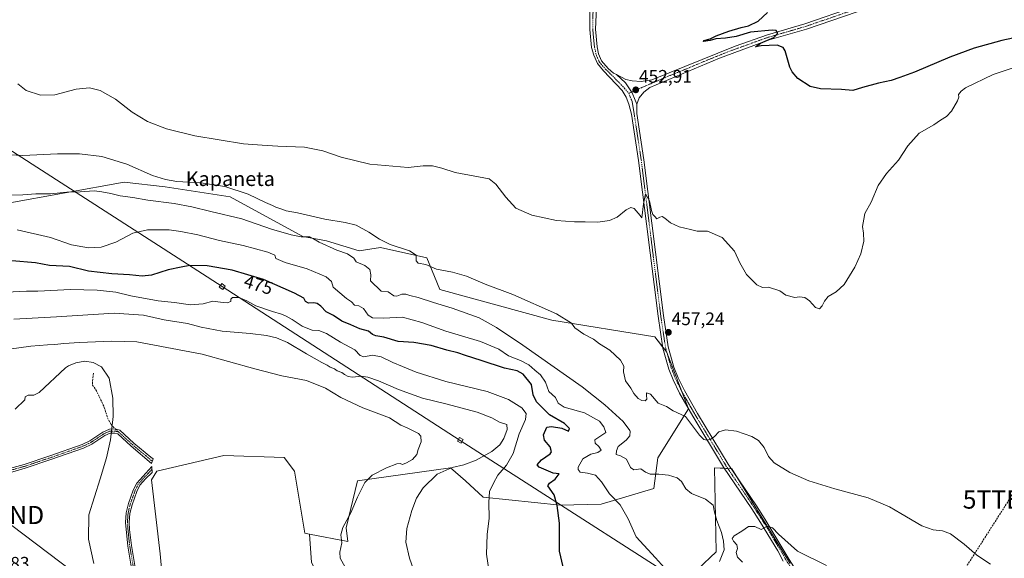
# Model space of a CAD drawing. Units: metres. Extents: x 634918 to 638380, y 4720492 to 4722873.
# Drawn here: x 636915 to 637457, y 4722052 to 4722349 of the extents above; entities that cross this region are included whole.
import ezdxf
from ezdxf.enums import TextEntityAlignment as Align

# ---------------------------------------------------------------- set-up
doc = ezdxf.new("R2010")
doc.units = ezdxf.units.M
doc.header["$MEASUREMENT"] = 0
doc.linetypes.add('TRAZO_Y_PUNTO', pattern=[1, 0.5, -0.25, 0, -0.25])
doc.linetypes.add('TRAZOSX2', pattern=[1.5, 1, -0.5])
doc.layers.get('0').update_dxf_attribs({"lineweight": 5})
for name, color, linetype, lineweight in [('Camino', 19, 'Continuous', 0), ('Camino Cxs', 19, 'Continuous', 0), ('Camino eje', 39, 'TRAZO_Y_PUNTO', 13), ('Carátula', 7, 'Continuous', 5), ('Conducción de hidrocarburos lineal', 6, 'TRAZOSX2', 0), ('Cultivos herbáceos CxS', 92, 'Continuous', 0), ('Cultivos leñosos', 92, 'Continuous', 0), ('Cultivos leñosos CxS', 92, 'Continuous', 0), ('Curva de nivel maestra', 36, 'Continuous', 30), ('Curva de nivel normal', 36, 'Continuous', 0), ('Matorral', 135, 'Continuous', 0), ('Matorral CxS', 135, 'Continuous', 0), ('Pista no pavimentada', 254, 'Continuous', 13), ('Pista no pavimentada Cxs', 254, 'Continuous', 0), ('Pista pavimentada eje', 135, 'TRAZO_Y_PUNTO', 0), ('Punto de cota en terreno', 7, 'Continuous', 0), ('Rótulo de curva de nivel directora', 19, 'Continuous', 0), ('Rótulo de punto de cota en terreno', 19, 'Continuous', 0), ('Senda', 19, 'TRAZOSX2', 0), ('Tendido', 6, 'Continuous', 0), ('Texto cartográfico', 19, 'Continuous', 0), ('Torre de tendido', 19, 'Continuous', 0), ('Torre de tendido Cxs', 19, 'Continuous', 0), ('Torre de tendido puntual', 7, 'Continuous', 0)]:
    doc.layers.add(name, color=color, linetype=linetype, lineweight=lineweight)
doc.styles.add('Arial', font='txt', dxfattribs={"height": 0.2})

# ---------------------------------------------------------------- blocks, each defined once
blk = doc.blocks.new('*U153')
at = {"layer": 'Cultivos herbáceos CxS', "color": 92, "linetype": 'Continuous', "lineweight": 0}
for points in [[(637339.08, 4722049.5, 466.47), (637307.01, 4722101.69, 461.47), (637297.43, 4722102.26, 462.23), (637298.18, 4722065.42, 466.15), (637298.38, 4722055.8, 466.91), (637288.27, 4722046.28, 468.29)], [(637075.62, 4722050, 491.39), (637074.47, 4722065.71, 491.39), (637095.57, 4722061.49, 488.44), (637094.62, 4722069.08, 489), (637100.94, 4722095.03, 490.69), (637152.17, 4722102.23, 484.88), (637160.27, 4722094.94, 482.5), (637170.15, 4722086.04, 480.41), (637212.39, 4722081.55, 474.68), (637235.02, 4722082.12, 471.45), (637264.02, 4722090.72, 466.52), (637266.15, 4722107.76, 463.61), (637283.18, 4722134.73, 458.69), (637271.21, 4722165.79, 457.84), (637271.17, 4722165.89, 457.84), (637264.63, 4722174.31, 457.61), (637207.86, 4722183.54, 460.51), (637146.31, 4722200.34, 462.48), (637139.01, 4722217.85, 459.28), (637113.53, 4722223.61, 461.3), (637101.84, 4722221.81, 462.95), (637083.87, 4722227.2, 463.42), (637070.87, 4722229.55, 464.66), (637030.84, 4722251.48, 461.56), (636995, 4722257.06, 461.87), (636972.41, 4722259.57, 462.29), (636907.53, 4722247.85, 467.4)]]:
    blk.add_polyline3d(points, dxfattribs=at)
blk = doc.blocks.new('*U184')
at = {"layer": 'Curva de nivel normal', "color": 36, "linetype": 'Continuous', "lineweight": 0}
blk.add_polyline3d([(637173.12, 4722045.98, 480), (637171.94, 4722054.58, 480), (637172.28, 4722065.5, 480), (637173.44, 4722074.42, 480), (637173.12, 4722083.06, 480), (637173.62, 4722089.2, 480), (637175.69, 4722093.64, 480), (637178.14, 4722098.04, 480), (637182.97, 4722103.62, 480), (637186.58, 4722110.13, 480), (637189.87, 4722120.87, 480), (637193.4, 4722128.76, 480), (637193.74, 4722132.17, 480), (637191.31, 4722135.2, 480), (637183.95, 4722139.84, 480), (637172.26, 4722144.16, 480), (637149.47, 4722149.7, 480), (637133.13, 4722154.83, 480), (637125.66, 4722157.93, 480), (637120.26, 4722160.12, 480), (637114, 4722163.29, 480), (637109.14, 4722164.27, 480), (637104.3, 4722163.32, 480), (637102.32, 4722164.08, 480), (637099.48, 4722167.1, 480), (637091.6, 4722171.42, 480), (637083.84, 4722176.27, 480), (637079.62, 4722177.82, 480), (637075.98, 4722178.09, 480), (637073.47, 4722178.97, 480), (637070.48, 4722180.26, 480), (637065.02, 4722183.89, 480), (637061.56, 4722185.66, 480), (637059.12, 4722186.9, 480), (637054.15, 4722188.24, 480), (637044.96, 4722191.49, 480), (637039.9, 4722194.21, 480), (637035.58, 4722195.94, 480), (637032.08, 4722195.96, 480), (637031.21, 4722195.12, 480), (637031.13, 4722193.81, 480), (637029.16, 4722193.12, 480), (637025.48, 4722193.45, 480), (637021.25, 4722193.97, 480), (637015.89, 4722192.56, 480), (637008.87, 4722192.06, 480), (637000.13, 4722193.32, 480), (636991.15, 4722194.24, 480), (636976.07, 4722196.89, 480), (636967.94, 4722199.04, 480), (636957.62, 4722200.14, 480), (636942.92, 4722200.35, 480), (636924.99, 4722199.53, 480), (636918.67, 4722199.52, 480), (636896.24, 4722198.42, 480)], dxfattribs=at)
blk = doc.blocks.new('*U191')
at = {"layer": 'Curva de nivel normal', "color": 36, "linetype": 'Continuous', "lineweight": 0}
blk.add_polyline3d([(637449.41, 4722049.12, 460), (637441.94, 4722054.08, 460), (637434.93, 4722060.1, 460), (637427.43, 4722065.73, 460), (637422.96, 4722067.54, 460), (637417.88, 4722067.99, 460), (637411.53, 4722070.25, 460), (637400.06, 4722076.92, 460), (637393.86, 4722080.77, 460), (637382.03, 4722085.69, 460), (637363.62, 4722090.53, 460), (637349.44, 4722095.01, 460), (637338.99, 4722099.66, 460), (637330.3, 4722104.95, 460), (637327.19, 4722108.35, 460), (637324.79, 4722113.35, 460), (637321.7, 4722117.22, 460), (637317.99, 4722119.41, 460), (637309.61, 4722122.39, 460), (637303.48, 4722123.16, 460), (637299.73, 4722121.96, 460), (637297.44, 4722119.4, 460), (637295.44, 4722117.92, 460), (637293.44, 4722117.39, 460), (637291.64, 4722117.72, 460), (637289.17, 4722120.08, 460), (637281.45, 4722130.52, 460), (637274.62, 4722133.61, 460), (637270.94, 4722135.96, 460), (637266.48, 4722137.83, 460), (637262.2, 4722142.76, 460), (637259.96, 4722143.53, 460), (637260.06, 4722142.15, 460), (637260.13, 4722140, 460), (637259.26, 4722139.05, 460), (637257.45, 4722139.18, 460), (637255.34, 4722140.45, 460), (637253.06, 4722143.04, 460), (637251.3, 4722146.11, 460), (637248.41, 4722150.06, 460), (637247.29, 4722155.09, 460), (637247.57, 4722158.21, 460), (637245.65, 4722161.47, 460), (637239.9, 4722166.99, 460), (637234.18, 4722170.47, 460), (637230.78, 4722173.01, 460), (637225.5, 4722175.76, 460), (637220.61, 4722179.3, 460), (637218.64, 4722181.95, 460), (637210.49, 4722187.08, 460), (637186.5, 4722197.71, 460), (637171.24, 4722203.45, 460), (637160.82, 4722207.7, 460), (637153.14, 4722209.95, 460), (637144.38, 4722211.68, 460), (637138.57, 4722214.22, 460), (637134.22, 4722214.87, 460), (637133.12, 4722216.17, 460), (637133.27, 4722219.29, 460), (637129.45, 4722221.8, 460), (637118.82, 4722225.29, 460), (637112.96, 4722228.08, 460), (637107.11, 4722232.1, 460), (637100.1, 4722235.85, 460), (637094.12, 4722237.43, 460), (637082.95, 4722239.11, 460), (637067.91, 4722242.67, 460), (637061.63, 4722243.86, 460), (637058.72, 4722244.92, 460), (637055.87, 4722245.73, 460), (637054.16, 4722246.71, 460), (637050.2, 4722248.43, 460), (637040.78, 4722253.04, 460), (637027.78, 4722257.26, 460), (637014.7, 4722259.22, 460), (637001.45, 4722259.89, 460), (636995.19, 4722261.06, 460), (636987.99, 4722263.17, 460), (636973.95, 4722269.45, 460), (636960.16, 4722273.75, 460), (636947.78, 4722275.27, 460), (636935.77, 4722275.19, 460), (636916.74, 4722274.24, 460), (636895.83, 4722275.41, 460)], dxfattribs=at)
blk = doc.blocks.new('*U198')
at = {"layer": 'Curva de nivel normal', "color": 36, "linetype": 'Continuous', "lineweight": 0}
for points in [[(637359.07, 4722048.32, 465), (637343.17, 4722056.34, 465), (637332.74, 4722065.69, 465), (637329.27, 4722069.15, 465), (637327.4, 4722069.88, 465), (637325.44, 4722069.54, 465), (637323.11, 4722068.16, 465), (637319.55, 4722069.85, 465), (637316.14, 4722069.83, 465), (637312.55, 4722067.24, 465), (637308.29, 4722064.68, 465), (637307.19, 4722063.22, 465), (637307.93, 4722061.73, 465), (637309.73, 4722059.72, 465), (637310.03, 4722057.65, 465), (637309.42, 4722055.46, 465), (637310.15, 4722053.01, 465), (637312.78, 4722050.13, 465)], [(637300.14, 4722050.64, 465), (637302.68, 4722057.02, 465), (637302.34, 4722061.75, 465), (637301.27, 4722066.59, 465), (637298.68, 4722073.07, 465), (637297.46, 4722077.69, 465), (637296.74, 4722081.58, 465), (637292.44, 4722084.85, 465), (637284.83, 4722087.98, 465), (637281.6, 4722090.59, 465), (637279.26, 4722094.65, 465), (637276.82, 4722096.68, 465), (637272.04, 4722098.1, 465), (637266.74, 4722098.77, 465), (637262, 4722098.76, 465), (637259.45, 4722099.87, 465), (637256.93, 4722101.53, 465), (637253, 4722100.99, 465), (637251.14, 4722102.37, 465), (637249.06, 4722106.86, 465), (637245.65, 4722108.84, 465), (637243.34, 4722109.43, 465), (637243.47, 4722111.56, 465), (637244.42, 4722114.01, 465), (637248.72, 4722117.35, 465), (637250.87, 4722119.72, 465), (637251.08, 4722122.39, 465), (637250.89, 4722122.72, 465), (637247.06, 4722127.61, 465), (637237.1, 4722136.97, 465), (637224.58, 4722146.86, 465), (637192, 4722169.83, 465), (637177.36, 4722179.57, 465), (637167.79, 4722184.8, 465), (637153.02, 4722190.08, 465), (637142.71, 4722193.23, 465), (637134.36, 4722195.97, 465), (637129.79, 4722197.08, 465), (637127.46, 4722197.9, 465), (637125.25, 4722197.88, 465), (637122.61, 4722196.7, 465), (637120.97, 4722197.02, 465), (637117.7, 4722199.19, 465), (637113.92, 4722199.42, 465), (637108.04, 4722205.24, 465), (637108.16, 4722208.59, 465), (637107.74, 4722211.52, 465), (637104.92, 4722213.74, 465), (637100.22, 4722215.66, 465), (637098.84, 4722217.77, 465), (637095.42, 4722220.12, 465), (637089.47, 4722222.03, 465), (637079.86, 4722226.55, 465), (637076.72, 4722228.39, 465), (637074.67, 4722229.46, 465), (637069.82, 4722229.44, 465), (637064.39, 4722230.5, 465), (637053.47, 4722233.66, 465), (637037.13, 4722239.44, 465), (637020.18, 4722243.47, 465), (637009.78, 4722245.96, 465), (636999.93, 4722247.8, 465), (636985.49, 4722249.68, 465), (636977.15, 4722251.16, 465), (636970.15, 4722252.07, 465), (636965.15, 4722253.37, 465), (636960.07, 4722254.32, 465), (636955.89, 4722254.84, 465), (636948.22, 4722254.2, 465), (636940.86, 4722254.11, 465), (636931.82, 4722253.12, 465), (636923.82, 4722253.16, 465), (636916.62, 4722252.64, 465), (636907.7, 4722252.32, 465)]]:
    blk.add_polyline3d(points, dxfattribs=at)
blk = doc.blocks.new('*U206')
at = {"layer": 'Curva de nivel normal', "color": 36, "linetype": 'Continuous', "lineweight": 0}
blk.add_polyline3d([(637461.83, 4722322.59, 455), (637450.92, 4722318.96, 455), (637435.54, 4722311.62, 455), (637433.15, 4722309.71, 455), (637431.81, 4722307.78, 455), (637432.02, 4722306.49, 455), (637431.24, 4722304.45, 455), (637427.85, 4722298.66, 455), (637425.1, 4722295.66, 455), (637421.76, 4722293.66, 455), (637418.1, 4722291.23, 455), (637410.12, 4722286.59, 455), (637403.88, 4722279.58, 455), (637398.79, 4722271.78, 455), (637392.1, 4722264.42, 455), (637387.51, 4722257.68, 455), (637383.73, 4722248.48, 455), (637380.16, 4722242.33, 455), (637379.59, 4722239.18, 455), (637378.97, 4722235.09, 455), (637379.48, 4722231.52, 455), (637379.57, 4722227, 455), (637378, 4722220, 455), (637374.76, 4722212.67, 455), (637368.74, 4722203.23, 455), (637364.44, 4722199.06, 455), (637360.06, 4722196.56, 455), (637357.93, 4722193.98, 455), (637356.79, 4722191.36, 455), (637355.19, 4722189.75, 455), (637353.06, 4722190.49, 455), (637349.77, 4722194.21, 455), (637347.24, 4722196.07, 455), (637344.3, 4722196.3, 455), (637341.72, 4722195.94, 455), (637336.73, 4722197.39, 455), (637333.31, 4722199.76, 455), (637327.11, 4722201.63, 455), (637323.82, 4722201.5, 455), (637320.81, 4722202.98, 455), (637315.08, 4722208.64, 455), (637311.29, 4722215.07, 455), (637308.42, 4722221.53, 455), (637301.61, 4722229.05, 455), (637293.49, 4722232.49, 455), (637287.98, 4722232.64, 455), (637284.26, 4722233.46, 455), (637277.98, 4722235, 455), (637273.15, 4722237.23, 455), (637270.17, 4722239.71, 455), (637268.55, 4722240.58, 455), (637267.29, 4722240.29, 455), (637265.66, 4722239.32, 455), (637264.61, 4722240.64, 455), (637263.56, 4722241.77, 455), (637262.79, 4722244, 455), (637261.72, 4722249.26, 455), (637259.36, 4722253.07, 455), (637258.28, 4722247.58, 455), (637257.46, 4722239.98, 455), (637256.55, 4722241.19, 455), (637253.18, 4722245.11, 455), (637251.41, 4722245.7, 455), (637248.78, 4722244.24, 455), (637243.91, 4722240.34, 455), (637239.62, 4722238.42, 455), (637233.29, 4722237.53, 455), (637226.27, 4722237.74, 455), (637220.4, 4722237.66, 455), (637210.43, 4722238.45, 455), (637196.79, 4722241.38, 455), (637188.13, 4722245.15, 455), (637182.63, 4722251.23, 455), (637177.13, 4722258.44, 455), (637173.46, 4722261.48, 455), (637154.64, 4722264.89, 455), (637147.24, 4722267.32, 455), (637142.16, 4722268.49, 455), (637136.96, 4722268.49, 455), (637128.83, 4722267.61, 455), (637107.63, 4722269.49, 455), (637091.96, 4722273.32, 455), (637081.76, 4722276.88, 455), (637071.75, 4722278.8, 455), (637057, 4722279.43, 455), (637048.4, 4722279.91, 455), (637038.2, 4722280.69, 455), (637011.43, 4722285.14, 455), (636995.66, 4722288.96, 455), (636985.21, 4722292.92, 455), (636976.88, 4722298.1, 455), (636967.64, 4722305.29, 455), (636959.22, 4722310.12, 455), (636953.33, 4722311.56, 455), (636946.03, 4722310.88, 455), (636934.23, 4722307.73, 455), (636926.33, 4722307.5, 455), (636918.55, 4722310.05, 455), (636913.86, 4722313.69, 455)], dxfattribs=at)
blk = doc.blocks.new('*U214')
at = {"layer": 'Curva de nivel maestra', "color": 36, "linetype": 'Continuous', "lineweight": 30}
blk.add_polyline3d([(637214.06, 4722047.7, 475), (637212.19, 4722056.19, 475), (637212.18, 4722071.68, 475), (637210.82, 4722081.35, 475), (637209.2, 4722087.35, 475), (637205.72, 4722092.25, 475), (637206.58, 4722093.68, 475), (637209.7, 4722096.01, 475), (637211.99, 4722098.84, 475), (637208.67, 4722099.23, 475), (637204.74, 4722100.97, 475), (637200.9, 4722102.45, 475), (637199.84, 4722103.85, 475), (637202.24, 4722106.49, 475), (637207.05, 4722109.81, 475), (637207.65, 4722111.07, 475), (637206.9, 4722113.71, 475), (637203.81, 4722117.35, 475), (637203.36, 4722120.35, 475), (637205.12, 4722124.54, 475), (637207.64, 4722124.89, 475), (637213.42, 4722123.96, 475), (637216.97, 4722122.38, 475), (637217.52, 4722123.77, 475), (637214.77, 4722126.59, 475), (637206.6, 4722131.38, 475), (637199.42, 4722138.5, 475), (637197.66, 4722142.43, 475), (637196.62, 4722148.03, 475), (637192.16, 4722153.83, 475), (637188.79, 4722155.63, 475), (637181.84, 4722157.11, 475), (637168.99, 4722161.4, 475), (637160.4, 4722164.14, 475), (637156.2, 4722165.61, 475), (637150.04, 4722167.03, 475), (637141.39, 4722169.55, 475), (637131.99, 4722171.25, 475), (637123.35, 4722171.79, 475), (637115.33, 4722174.1, 475), (637110.95, 4722174.81, 475), (637109.11, 4722175.64, 475), (637106.92, 4722177.46, 475), (637102.16, 4722178.69, 475), (637097.16, 4722181.02, 475), (637092.3, 4722182.98, 475), (637087.6, 4722186.06, 475), (637083.6, 4722188.13, 475), (637080.62, 4722191.2, 475), (637078.71, 4722192.76, 475), (637076.78, 4722193.12, 475), (637073.88, 4722192.84, 475), (637072.35, 4722193.82, 475), (637071.3, 4722195.61, 475), (637066.3, 4722198.48, 475), (637049.12, 4722205.87, 475), (637031.97, 4722211.13, 475), (637018.15, 4722213.52, 475), (637008.67, 4722213.58, 475), (637003.82, 4722212.69, 475), (636996.75, 4722211.19, 475), (636987.52, 4722208.31, 475), (636982.44, 4722207.7, 475), (636975.29, 4722208.52, 475), (636965.65, 4722209.02, 475), (636952.8, 4722210.62, 475), (636942.35, 4722213.1, 475), (636931.42, 4722213.6, 475), (636923.61, 4722215.1, 475), (636910.63, 4722216.23, 475)], dxfattribs=at)
blk = doc.blocks.new('5PATER')
at = {"layer": 'Carátula', "linetype": 'Continuous', "lineweight": 5}
h = blk.add_hatch(color=250, dxfattribs=at)
edge = h.paths.add_edge_path()
edge.add_ellipse((0, 0.01), major_axis=(-1.33, -1.34), ratio=0.999422, start_angle=0, end_angle=360)
blk = doc.blocks.new('5TTEND')
blk.add_text('5TTEND', height=10).set_placement((0, 0), align=Align.MIDDLE_CENTER)

msp = doc.modelspace()

# ---------------------------------------------------------------- linework, layer by layer
at = {"layer": 'Camino', "color": 19, "linetype": 'Continuous', "lineweight": 0}
for points in [[(636909.34, 4722101.81, 495.96), (636917.33, 4722104.03, 495.79), (636931.43, 4722108.8, 495.36), (636949.27, 4722115.07, 495.43), (636953.54, 4722117.08, 495.35), (636960.78, 4722121.9, 495.15), (636964.28, 4722123.46, 495.05), (636967.57, 4722123.58, 494.97), (636970, 4722122.85, 494.88), (636977.69, 4722115.84, 494.52), (636987.07, 4722108.08, 494.04), (636988.41, 4722107.16, 493.97), (636987.56, 4722104.5, 494.02), (636976.25, 4722114.19, 494.45), (636968.92, 4722120.87, 494.91), (636967.23, 4722121.32, 494.99), (636964.76, 4722121.28, 495.07), (636961.84, 4722119.98, 495.18), (636954.62, 4722115.17, 495.34), (636950.1, 4722113.04, 495.4), (636932.14, 4722106.73, 495.35), (636917.97, 4722101.94, 495.82), (636909.88, 4722099.69, 496.02)], [(636977.76, 4722039.22, 494.31), (636974.52, 4722059, 494.37), (636973.2, 4722072.12, 494.24), (636973.59, 4722077.32, 494.19), (636974.81, 4722082.44, 494.16), (636977.46, 4722089.83, 494.15), (636979.34, 4722093.71, 494.24), (636987.64, 4722102.99, 494.01), (636987.81, 4722099.56, 493.93), (636984.17, 4722096.11, 494.1), (636981.05, 4722092.57, 494.23), (636979.34, 4722089.04, 494.13), (636976.77, 4722081.86, 494.12), (636975.61, 4722077.01, 494.17), (636975.24, 4722072.1, 494.22), (636975.47, 4722068.2, 494.33), (636976.54, 4722059.29, 494.33), (636979.78, 4722039.52, 494.29)]]:
    msp.add_polyline3d(points, dxfattribs=at)
at = {"layer": 'Camino Cxs', "color": 19, "linetype": 'Continuous', "lineweight": 0}
for points in [[(636909.34, 4722101.81, 495.96), (636917.33, 4722104.03, 495.79), (636931.43, 4722108.8, 495.36), (636949.27, 4722115.07, 495.43), (636953.54, 4722117.08, 495.35), (636960.78, 4722121.9, 495.15), (636964.28, 4722123.46, 495.05), (636967.57, 4722123.58, 494.97), (636970, 4722122.85, 494.88), (636977.69, 4722115.84, 494.52), (636987.07, 4722108.08, 494.04), (636988.41, 4722107.16, 493.97), (636987.56, 4722104.5, 494.02), (636976.25, 4722114.19, 494.45), (636968.92, 4722120.87, 494.91), (636967.23, 4722121.32, 494.99), (636964.76, 4722121.28, 495.07), (636961.84, 4722119.98, 495.18), (636954.62, 4722115.17, 495.34), (636950.1, 4722113.04, 495.4), (636932.14, 4722106.73, 495.35), (636917.97, 4722101.94, 495.82), (636909.88, 4722099.69, 496.02)], [(636977.76, 4722039.22, 494.31), (636974.52, 4722059, 494.37), (636973.2, 4722072.12, 494.24), (636973.59, 4722077.32, 494.19), (636974.81, 4722082.44, 494.16), (636977.46, 4722089.83, 494.15), (636979.34, 4722093.71, 494.24), (636987.64, 4722102.99, 494.01), (636987.81, 4722099.56, 493.93), (636984.17, 4722096.11, 494.1), (636981.05, 4722092.57, 494.23), (636979.34, 4722089.04, 494.13), (636976.77, 4722081.86, 494.12), (636975.61, 4722077.01, 494.17), (636975.24, 4722072.1, 494.22), (636975.47, 4722068.2, 494.33), (636976.54, 4722059.29, 494.33), (636979.78, 4722039.52, 494.29)]]:
    msp.add_polyline3d(points, dxfattribs=at)
at = {"layer": 'Camino eje', "color": 39, "linetype": 'TRAZO_Y_PUNTO', "lineweight": 13}
for points in [[(636909.61, 4722100.75, 495.99), (636917.65, 4722102.99, 495.79), (636931.79, 4722107.77, 495.36), (636949.69, 4722114.06, 495.41), (636954.08, 4722116.13, 495.34), (636961.31, 4722120.94, 495.17), (636964.52, 4722122.37, 495.06), (636967.37, 4722122.42, 494.98), (636968.21, 4722122.19, 494.94), (636969.46, 4722121.86, 494.89)], [(636969.46, 4722121.86, 494.89), (636976.97, 4722115.02, 494.48), (636979.8, 4722112.59, 494.46), (636984.49, 4722108.71, 494.13), (636987.32, 4722106.29, 494.03), (636987.99, 4722105.83, 494)], [(636987.73, 4722101.28, 493.97), (636985.65, 4722098.96, 494.02), (636983.83, 4722097.23, 494.11), (636981.76, 4722094.91, 494.24), (636980.2, 4722093.14, 494.24), (636978.4, 4722089.44, 494.14), (636977.12, 4722085.85, 494.11), (636975.79, 4722082.15, 494.14), (636975.21, 4722079.73, 494.16), (636974.6, 4722077.17, 494.18), (636974.22, 4722072.11, 494.23), (636974.34, 4722070.16, 494.28), (636975, 4722063.6, 494.34), (636975.53, 4722059.15, 494.35), (636978.77, 4722039.37, 494.3)]]:
    msp.add_polyline3d(points, dxfattribs=at)
at = {"layer": 'Conducción de hidrocarburos lineal', "color": 6, "linetype": 'TRAZOSX2', "lineweight": 0}
msp.add_polyline3d([(637886.84, 4722864.41, 424.39), (637841.3, 4722780.36, 424.47), (637752.18, 4722644.03, 426.4), (637704.69, 4722577.01, 429.44), (637683.86, 4722543.04, 429.97), (637655.43, 4722499.19, 430.23), (637619.68, 4722362.06, 451.84), (637515.01, 4722179.5, 455.11), (637459.69, 4722084.69, 457.15), (637387.09, 4721971.14, 463.37), (637218.89, 4721798.29, 470.92), (637227.24, 4721638.29, 477.16), (637207.5, 4721616.48, 478.11), (637191.8, 4721598.71, 479.48), (637191.8, 4721593.62, 479.72), (637155.33, 4721381.13, 486.16)], dxfattribs=at)
at = {"layer": 'Cultivos herbáceos CxS', "color": 92, "linetype": 'Continuous', "lineweight": 0}
for points in [[(637074.47, 4722065.71, 491.39), (637095.57, 4722061.49, 488.44), (637094.62, 4722069.08, 489), (637100.94, 4722095.03, 490.69), (637152.17, 4722102.23, 484.88), (637160.27, 4722094.94, 482.5), (637170.15, 4722086.04, 480.41), (637212.39, 4722081.55, 474.68), (637235.02, 4722082.12, 471.45), (637264.02, 4722090.72, 466.52), (637266.15, 4722107.76, 463.61), (637283.15, 4722134.69, 458.69), (637283.18, 4722134.73, 458.69), (637279.72, 4722143.72, 458.24), (637271.24, 4722165.71, 457.85), (637271.21, 4722165.79, 457.84), (637271.17, 4722165.89, 457.84), (637268.87, 4722168.85, 457.6), (637264.63, 4722174.31, 457.61), (637207.86, 4722183.54, 460.51), (637146.31, 4722200.34, 462.48), (637139.01, 4722217.85, 459.28), (637113.53, 4722223.61, 461.3), (637101.84, 4722221.81, 462.95), (637083.86, 4722227.2, 463.42), (637070.87, 4722229.55, 464.66), (637030.83, 4722251.48, 461.56), (636995, 4722257.06, 461.87), (636972.41, 4722259.57, 462.29), (636907.53, 4722247.85, 467.4)], [(637339.08, 4722049.5, 466.47), (637310.28, 4722096.38, 462.01), (637307.01, 4722101.69, 461.47), (637306.69, 4722101.71, 461.45), (637304.78, 4722101.82, 461.34), (637302.86, 4722101.94, 461.23), (637297.43, 4722102.26, 462.23), (637298.18, 4722065.42, 466.15), (637298.38, 4722055.8, 466.91), (637288.27, 4722046.28, 468.29)], [(637078.18, 4722045.19, 491.37), (637075.62, 4722050.01, 491.39), (637074.47, 4722065.71, 491.39)]]:
    msp.add_polyline3d(points, dxfattribs=at)
at = {"layer": 'Cultivos leñosos', "color": 92, "linetype": 'Continuous', "lineweight": 0}
for points in [[(637074.47, 4722065.71, 491.39), (637071.88, 4722066.23, 491.49), (637066.19, 4722100.37, 491.89), (637060.51, 4722107.95, 492.09), (637027.34, 4722108.9, 492.95), (636990.38, 4722100.37, 493.84), (636987.53, 4722095.63, 493.93), (636992.27, 4722054.86, 493.85), (636998.9, 4721982.8, 494.57), (637002.69, 4721970.47, 494.6), (637052.92, 4721974.26, 493.01), (637059.56, 4721939.18, 493.22), (637064.29, 4721909.79, 493.05), (637077.56, 4721905.05, 492.85), (637105.99, 4721899.36, 491.46), (637106.34, 4721899.77, 491.45)], [(637078.18, 4722045.19, 491.37), (637075.62, 4722050.01, 491.39), (637074.47, 4722065.71, 491.39)]]:
    msp.add_polyline3d(points, dxfattribs=at)
at = {"layer": 'Cultivos leñosos CxS', "color": 92, "linetype": 'Continuous', "lineweight": 0}
msp.add_polyline3d([(636998.91, 4721982.8, 494.57), (636992.27, 4722054.86, 493.85), (636987.53, 4722095.63, 493.93), (636990.38, 4722100.37, 493.84), (637027.34, 4722108.9, 492.95), (637060.51, 4722107.95, 492.09), (637066.19, 4722100.37, 491.89), (637071.88, 4722066.23, 491.49), (637074.47, 4722065.71, 491.39), (637074.47, 4722065.71, 491.39), (637075.62, 4722050, 491.39)], dxfattribs=at)
at = {"layer": 'Curva de nivel maestra', "color": 36, "linetype": 'Continuous', "lineweight": 30}
msp.add_polyline3d([(637465.07, 4722339.63, 450), (637455.67, 4722337.56, 450), (637440.44, 4722333.42, 450), (637426.93, 4722328.48, 450), (637407.59, 4722320.14, 450), (637399.39, 4722317.28, 450), (637394.76, 4722315.65, 450), (637387.69, 4722314.15, 450), (637378.93, 4722311.76, 450), (637373.52, 4722310.08, 450), (637367.43, 4722310.62, 450), (637355.74, 4722310.96, 450), (637350.18, 4722312.26, 450), (637343.37, 4722316.7, 450), (637340.1, 4722320.37, 450), (637338.97, 4722322.84, 450), (637336.26, 4722331.98, 450), (637335.29, 4722333.8, 450), (637331.92, 4722335.14, 450), (637323.06, 4722334.6, 450), (637319.93, 4722334.18, 450), (637322.76, 4722336.17, 450), (637330.12, 4722339.36, 450), (637332.33, 4722341.72, 450), (637331.34, 4722343.08, 450), (637329.26, 4722343.4, 450), (637317.17, 4722342.21, 450), (637309.39, 4722339.89, 450), (637303.43, 4722338.85, 450), (637298.11, 4722338.58, 450), (637294.96, 4722337.64, 450), (637291.45, 4722337.06, 450), (637291.63, 4722337.65, 450), (637295.02, 4722338.6, 450), (637298.44, 4722340.15, 450), (637305.38, 4722342.76, 450), (637312.19, 4722344.86, 450), (637316.07, 4722345.64, 450), (637321.54, 4722348.25, 450), (637326.54, 4722352.98, 450)], dxfattribs=at)
at = {"layer": 'Curva de nivel normal', "color": 36, "linetype": 'Continuous', "lineweight": 0}
for points in [[(637273.18, 4722043.32, 470), (637265, 4722052.49, 470), (637254.27, 4722064.07, 470), (637249.87, 4722074.1, 470), (637245.57, 4722081.8, 470), (637239.57, 4722087.8, 470), (637235.2, 4722094.43, 470), (637231.84, 4722098.04, 470), (637227.48, 4722099.28, 470), (637223.5, 4722099.71, 470), (637222.4, 4722101.23, 470), (637222.46, 4722102.5, 470), (637224.98, 4722107.14, 470), (637229.32, 4722109.77, 470), (637233.16, 4722110.62, 470), (637235, 4722111.88, 470), (637233.73, 4722113.92, 470), (637231.74, 4722115.73, 470), (637231.64, 4722117.57, 470), (637237.55, 4722121.68, 470), (637236.51, 4722124.76, 470), (637234.05, 4722127.88, 470), (637225.78, 4722132.49, 470), (637214.73, 4722135.52, 470), (637211.37, 4722137.74, 470), (637209.98, 4722140.88, 470), (637206.17, 4722144.16, 470), (637204.4, 4722149.34, 470), (637201.61, 4722153.42, 470), (637198.51, 4722155.92, 470), (637195.26, 4722158.89, 470), (637190.61, 4722161.38, 470), (637184.08, 4722163.92, 470), (637178.74, 4722167.61, 470), (637168.58, 4722171.82, 470), (637149.54, 4722177.53, 470), (637136.4, 4722182.3, 470), (637125.6, 4722185.14, 470), (637115.14, 4722184.68, 470), (637109.22, 4722184.82, 470), (637106.85, 4722186.31, 470), (637104.28, 4722189.88, 470), (637101.61, 4722191.48, 470), (637099.29, 4722191.82, 470), (637097.51, 4722193.71, 470), (637094.76, 4722195.49, 470), (637091.24, 4722198.68, 470), (637087.57, 4722201.78, 470), (637086.67, 4722204.84, 470), (637083.72, 4722207.36, 470), (637073.13, 4722211.75, 470), (637061.06, 4722215.32, 470), (637055.97, 4722217.47, 470), (637055.32, 4722219.4, 470), (637051.57, 4722221.07, 470), (637037.9, 4722224.76, 470), (637024.91, 4722227.43, 470), (637013.05, 4722230.57, 470), (637003.55, 4722232.4, 470), (636997.18, 4722233.31, 470), (636985.23, 4722233.23, 470), (636977.25, 4722231.43, 470), (636967.92, 4722226.56, 470), (636959.81, 4722223.68, 470), (636952.82, 4722223.34, 470), (636943.49, 4722225.03, 470), (636931.82, 4722229.1, 470), (636913.49, 4722233.34, 470)], [(637133.67, 4722040.41, 485), (637129.5, 4722052.45, 485), (637127.56, 4722061.29, 485), (637128.06, 4722068.68, 485), (637130.79, 4722078.68, 485), (637133.42, 4722085.44, 485), (637137.07, 4722091.07, 485), (637144.82, 4722098.61, 485), (637153.03, 4722102.34, 485), (637159.48, 4722103.82, 485), (637166.28, 4722106.4, 485), (637174.84, 4722111.22, 485), (637179.2, 4722114.79, 485), (637181.41, 4722118.25, 485), (637183.36, 4722123.26, 485), (637183.07, 4722125.96, 485), (637179.08, 4722127.36, 485), (637174.81, 4722129.69, 485), (637166.74, 4722132.88, 485), (637149.46, 4722137.44, 485), (637136.73, 4722140.49, 485), (637123.55, 4722145.29, 485), (637112.52, 4722150.05, 485), (637106.57, 4722152.13, 485), (637102.91, 4722152.59, 485), (637098.23, 4722152.14, 485), (637095.84, 4722152.42, 485), (637093.73, 4722153.6, 485), (637092.2, 4722154.74, 485), (637089.76, 4722155.63, 485), (637088.2, 4722156.73, 485), (637085.8, 4722157.67, 485), (637084.19, 4722158.72, 485), (637081.25, 4722160.28, 485), (637072.83, 4722165.03, 485), (637062.42, 4722171.29, 485), (637056.29, 4722173.73, 485), (637050.87, 4722175.11, 485), (637041.8, 4722176.14, 485), (637026.48, 4722177.46, 485), (637014.79, 4722179.76, 485), (637007.39, 4722181.62, 485), (636994.46, 4722183.78, 485), (636983.15, 4722186.3, 485), (636967, 4722187.36, 485), (636935.22, 4722185.3, 485), (636911.67, 4722184.14, 485)], [(636909.17, 4722167.62, 490), (636921.09, 4722169.12, 490), (636930.17, 4722169.98, 490), (636934.21, 4722170.04, 490), (636939.17, 4722170.76, 490), (636947.82, 4722171.28, 490), (636965.39, 4722171.99, 490), (636979.38, 4722171.57, 490), (637015.37, 4722164.77, 490), (637044.32, 4722156.63, 490), (637059.2, 4722152.87, 490), (637072.73, 4722150.35, 490), (637083.37, 4722146.09, 490), (637091.8, 4722141.01, 490), (637103.86, 4722135.17, 490), (637118.51, 4722129.8, 490), (637124.75, 4722125.74, 490), (637128.3, 4722124.3, 490), (637131.52, 4722122.52, 490), (637134.47, 4722121.14, 490), (637135.79, 4722119.68, 490), (637136, 4722116.56, 490), (637134.24, 4722112.36, 490), (637133.58, 4722109.5, 490), (637131.23, 4722106.68, 490), (637127.79, 4722104.98, 490), (637125.62, 4722104.02, 490), (637124.44, 4722104.47, 490), (637122.62, 4722104.3, 490), (637116.81, 4722102.19, 490), (637108.88, 4722098.2, 490), (637105.01, 4722094.15, 490), (637100.91, 4722085.96, 490), (637097.2, 4722077.42, 490), (637092.77, 4722069.28, 490), (637091.71, 4722065.26, 490), (637092.25, 4722060.8, 490), (637091.12, 4722055.68, 490), (637091.44, 4722052.32, 490), (637094.17, 4722047.36, 490)], [(636955.69, 4722049.4, 495), (636952.74, 4722062.9, 495), (636953.03, 4722076.3, 495), (636959.16, 4722096.16, 495), (636962.8, 4722107.64, 495), (636964.94, 4722117.55, 495), (636966.3, 4722130.47, 495), (636966.21, 4722140.6, 495), (636964.11, 4722151.63, 495), (636959.92, 4722157.83, 495), (636955.33, 4722160.24, 495), (636950.8, 4722160.86, 495), (636945.85, 4722160.11, 495), (636941.84, 4722158.39, 495), (636940.1, 4722157.28, 495), (636925.69, 4722143.59, 495), (636922.67, 4722142.24, 495), (636919.66, 4722142.12, 495), (636917.88, 4722141.28, 495), (636917.79, 4722139.68, 495), (636912.51, 4722134.52, 495)]]:
    msp.add_polyline3d(points, dxfattribs=at)
at = {"layer": 'Matorral', "color": 135, "linetype": 'Continuous', "lineweight": 0}
for points in [[(637074.47, 4722065.71, 491.39), (637095.57, 4722061.49, 488.44), (637094.62, 4722069.08, 489), (637100.94, 4722095.03, 490.69), (637152.17, 4722102.23, 484.88), (637160.27, 4722094.94, 482.5), (637170.15, 4722086.04, 480.41), (637212.39, 4722081.55, 474.68), (637235.02, 4722082.12, 471.45), (637264.02, 4722090.72, 466.52), (637266.15, 4722107.76, 463.61), (637283.15, 4722134.69, 458.69), (637283.18, 4722134.73, 458.69), (637279.72, 4722143.72, 458.24), (637271.24, 4722165.71, 457.85), (637271.21, 4722165.79, 457.84), (637271.17, 4722165.89, 457.84), (637268.87, 4722168.85, 457.6), (637264.63, 4722174.31, 457.61), (637207.86, 4722183.54, 460.51), (637146.31, 4722200.34, 462.48), (637139.01, 4722217.85, 459.28), (637113.53, 4722223.61, 461.3), (637101.84, 4722221.81, 462.95), (637083.86, 4722227.2, 463.42), (637070.87, 4722229.55, 464.66), (637030.83, 4722251.48, 461.56), (636995, 4722257.06, 461.87), (636972.41, 4722259.57, 462.29), (636907.53, 4722247.85, 467.4)], [(637074.47, 4722065.71, 491.39), (637071.88, 4722066.23, 491.49), (637066.19, 4722100.37, 491.89), (637060.51, 4722107.95, 492.09), (637027.34, 4722108.9, 492.95), (636990.38, 4722100.37, 493.84), (636987.53, 4722095.63, 493.93), (636992.27, 4722054.86, 493.85), (636998.9, 4721982.8, 494.57), (637002.69, 4721970.47, 494.6), (637052.92, 4721974.26, 493.01), (637059.56, 4721939.18, 493.22), (637064.29, 4721909.79, 493.05), (637077.56, 4721905.05, 492.85), (637105.99, 4721899.36, 491.46), (637106.34, 4721899.77, 491.45)], [(637339.08, 4722049.5, 466.47), (637310.28, 4722096.38, 462.01), (637307.01, 4722101.69, 461.47), (637306.69, 4722101.71, 461.45), (637304.78, 4722101.82, 461.34), (637302.86, 4722101.94, 461.23), (637297.43, 4722102.26, 462.23), (637298.18, 4722065.42, 466.15), (637298.38, 4722055.8, 466.91), (637288.27, 4722046.28, 468.29)]]:
    msp.add_polyline3d(points, dxfattribs=at)
at = {"layer": 'Matorral CxS', "color": 135, "linetype": 'Continuous', "lineweight": 0}
for points in [[(636907.53, 4722247.85, 467.4), (636972.41, 4722259.57, 462.29), (636995, 4722257.06, 461.87), (637030.84, 4722251.48, 461.56), (637070.87, 4722229.55, 464.66), (637083.86, 4722227.2, 463.42), (637101.84, 4722221.81, 462.95), (637113.53, 4722223.61, 461.3), (637139.01, 4722217.85, 459.28), (637146.31, 4722200.34, 462.48), (637207.86, 4722183.54, 460.51), (637264.63, 4722174.31, 457.61), (637271.17, 4722165.89, 457.84), (637271.21, 4722165.79, 457.84), (637283.18, 4722134.73, 458.69), (637266.15, 4722107.76, 463.61), (637264.02, 4722090.72, 466.52), (637235.02, 4722082.12, 471.45), (637212.39, 4722081.55, 474.68), (637170.15, 4722086.04, 480.41), (637160.27, 4722094.94, 482.5), (637152.17, 4722102.23, 484.88), (637100.94, 4722095.03, 490.69), (637094.62, 4722069.08, 489), (637095.57, 4722061.49, 488.44), (637074.47, 4722065.71, 491.39), (637074.47, 4722065.71, 491.39), (637071.88, 4722066.23, 491.49), (637066.19, 4722100.37, 491.89), (637060.51, 4722107.95, 492.09), (637027.34, 4722108.9, 492.95), (636990.38, 4722100.37, 493.84), (636987.53, 4722095.63, 493.93), (636992.27, 4722054.86, 493.85), (636998.91, 4721982.8, 494.57)], [(637288.27, 4722046.28, 468.29), (637298.38, 4722055.8, 466.91), (637298.18, 4722065.42, 466.15), (637297.43, 4722102.26, 462.23), (637307.01, 4722101.69, 461.47), (637339.08, 4722049.5, 466.47)]]:
    msp.add_polyline3d(points, dxfattribs=at)
at = {"layer": 'Pista no pavimentada', "color": 254, "linetype": 'Continuous', "lineweight": 13}
for points in [[(637243.44, 4722318.84, 452.89), (637248.68, 4722316.12, 452.86), (637252.06, 4722315.39, 452.8), (637257.04, 4722314.95, 452.63), (637262.86, 4722316, 452.34), (637308.76, 4722334.54, 450.47), (637326.59, 4722340.83, 449.94), (637347.1, 4722346.82, 449.39), (637374.92, 4722356.36, 447.9), (637394.33, 4722363.57, 446.83), (637416.58, 4722371.29, 445.58), (637423.47, 4722374.17, 445.21), (637427.75, 4722376.34, 445.08), (637444.5, 4722385.99, 443.51), (637455.81, 4722393.28, 442.92), (637462.21, 4722397.86, 442.43)], [(637457.52, 4722390.76, 443.11), (637446.09, 4722383.39, 443.9), (637429.2, 4722373.66, 445.22), (637424.75, 4722371.4, 445.52), (637417.67, 4722368.44, 445.66), (637395.36, 4722360.7, 446.97), (637375.94, 4722353.49, 447.85), (637348.02, 4722343.92, 449.36), (637327.53, 4722337.93, 449.91), (637300.14, 4722327.94, 450.73), (637261.74, 4722311.64, 452.51), (637258.54, 4722309.08, 452.76), (637255.99, 4722306.01, 452.99), (637254.75, 4722302.57, 453.19)], [(637335.17, 4722050.82, 466.62), (637332.23, 4722056.4, 466.11), (637322.82, 4722072, 464.49), (637317.94, 4722079.52, 463.65), (637302.46, 4722102.54, 461.16), (637285.53, 4722130.55, 459.05), (637278.19, 4722143.32, 458.19), (637274.59, 4722150.6, 458.16), (637272.2, 4722156.61, 457.92), (637268.98, 4722168.14, 457.63), (637266.33, 4722185.7, 457.29), (637255.58, 4722271.54, 454.49), (637251.69, 4722297.11, 453.69), (637250.34, 4722302.58, 453.56), (637248.85, 4722306.41, 453.38), (637246.67, 4722310.05, 453.17), (637236.38, 4722320.96, 452.85), (637232.93, 4722324.9, 452.73), (637230.93, 4722329.48, 452.61), (637229.78, 4722333.79, 452.3), (637228.83, 4722343.77, 452.07), (637228.84, 4722355.77, 452.28)], [(637232.76, 4722357.31, 452.28), (637232.51, 4722355.73, 452.21), (637231.97, 4722343.85, 452.29), (637232.9, 4722334.1, 452.45), (637233.55, 4722330.26, 452.58), (637235.24, 4722326.37, 452.67), (637238.94, 4722322.19, 452.79), (637241.88, 4722319.64, 452.9), (637243.44, 4722318.84, 452.89)], [(637243.44, 4722318.84, 452.89), (637248.49, 4722314.34, 452.98), (637252.15, 4722308.75, 453.21), (637253.69, 4722304.71, 453.23), (637254.75, 4722302.57, 453.19)], [(637243.44, 4722318.84, 452.89), (637248.49, 4722314.34, 452.98), (637252.15, 4722308.75, 453.21), (637253.69, 4722304.71, 453.23), (637254.75, 4722302.57, 453.19)], [(637254.75, 4722302.57, 453.19), (637254.74, 4722297.34, 453.39), (637258.6, 4722271.96, 454.28), (637269.35, 4722186.12, 457.03), (637271.96, 4722168.78, 457.73), (637275.09, 4722157.59, 457.84), (637277.38, 4722151.84, 458.1), (637280.88, 4722144.75, 458.24), (637288.15, 4722132.1, 458.87), (637305.03, 4722104.18, 461.21), (637320.48, 4722081.2, 463.6), (637325.4, 4722073.62, 464.33), (637338.53, 4722051.58, 466.26), (637341.16, 4722047.68, 466.53), (637350.1, 4722034.46, 466.72), (637357.8, 4722024.35, 466.62), (637365.76, 4722012.08, 465.97), (637370.67, 4722008.25, 465.7)]]:
    msp.add_polyline3d(points, dxfattribs=at)
at = {"layer": 'Pista no pavimentada Cxs', "color": 254, "linetype": 'Continuous', "lineweight": 0}
for points in [[(637335.17, 4722050.82, 466.62), (637332.23, 4722056.4, 466.11), (637322.82, 4722072, 464.49), (637317.94, 4722079.52, 463.65), (637302.46, 4722102.54, 461.16), (637285.53, 4722130.55, 459.05), (637278.19, 4722143.32, 458.19), (637274.59, 4722150.6, 458.16), (637272.2, 4722156.61, 457.92), (637268.98, 4722168.14, 457.63), (637266.33, 4722185.7, 457.29), (637255.58, 4722271.54, 454.49), (637251.69, 4722297.11, 453.69), (637250.34, 4722302.58, 453.56), (637248.85, 4722306.41, 453.38), (637246.67, 4722310.05, 453.17), (637236.38, 4722320.96, 452.85), (637232.93, 4722324.9, 452.73), (637230.93, 4722329.48, 452.61), (637229.78, 4722333.79, 452.3), (637228.83, 4722343.77, 452.07), (637228.84, 4722355.77, 452.28)], [(637232.51, 4722355.73, 452.21), (637231.97, 4722343.85, 452.29), (637232.9, 4722334.1, 452.45), (637233.55, 4722330.26, 452.58), (637235.24, 4722326.37, 452.67), (637238.94, 4722322.19, 452.79), (637241.88, 4722319.64, 452.9), (637243.44, 4722318.84, 452.89), (637248.49, 4722314.34, 452.98), (637252.15, 4722308.75, 453.21), (637253.69, 4722304.71, 453.23), (637254.75, 4722302.57, 453.19), (637254.74, 4722297.34, 453.39), (637258.6, 4722271.96, 454.28), (637269.35, 4722186.12, 457.03), (637271.96, 4722168.78, 457.73), (637275.09, 4722157.59, 457.84), (637277.38, 4722151.84, 458.1), (637280.88, 4722144.75, 458.24), (637288.15, 4722132.1, 458.87), (637305.03, 4722104.18, 461.21), (637320.48, 4722081.2, 463.6), (637325.4, 4722073.62, 464.33), (637338.53, 4722051.58, 466.26)], [(637375.94, 4722353.49, 447.85), (637348.02, 4722343.92, 449.36), (637327.53, 4722337.93, 449.91), (637300.14, 4722327.94, 450.73), (637261.74, 4722311.64, 452.51), (637258.54, 4722309.08, 452.76), (637255.99, 4722306.01, 452.99), (637254.75, 4722302.57, 453.19), (637253.69, 4722304.71, 453.23), (637252.15, 4722308.75, 453.21), (637248.49, 4722314.34, 452.98), (637243.44, 4722318.84, 452.89), (637248.68, 4722316.12, 452.86), (637252.06, 4722315.39, 452.8), (637257.04, 4722314.95, 452.63), (637262.86, 4722316, 452.34), (637308.76, 4722334.54, 450.47), (637326.59, 4722340.83, 449.94), (637347.1, 4722346.82, 449.39), (637374.92, 4722356.36, 447.9)]]:
    msp.add_polyline3d(points, dxfattribs=at)
at = {"layer": 'Pista pavimentada eje', "color": 135, "linetype": 'TRAZO_Y_PUNTO', "lineweight": 0}
for points in [[(637463.12, 4722396.64, 442.49), (637456.67, 4722392.02, 442.95), (637445.3, 4722384.69, 443.74), (637428.48, 4722375, 445.12), (637424.11, 4722372.79, 445.34), (637417.13, 4722369.87, 445.6), (637394.85, 4722362.14, 446.89), (637375.43, 4722354.93, 447.87), (637361.52, 4722350.16, 448.58), (637347.56, 4722345.37, 449.38), (637337.32, 4722342.38, 449.83), (637327.06, 4722339.38, 449.92), (637318.15, 4722336.24, 450.19), (637304.45, 4722331.24, 450.61), (637290.6, 4722325.64, 451.18), (637281, 4722321.57, 451.5), (637271.9, 4722317.9, 451.94), (637262.3, 4722313.82, 452.43), (637250.21, 4722308.59, 453.25)], [(637229.42, 4722359.54, 452.5), (637230.89, 4722356.72, 452.32), (637230.68, 4722355.75, 452.28), (637230.41, 4722349.81, 452.16), (637230.4, 4722343.81, 452.18), (637231.34, 4722333.95, 452.39), (637231.92, 4722331.79, 452.52), (637232.24, 4722329.87, 452.61), (637233.09, 4722327.93, 452.66), (637234.09, 4722325.64, 452.7), (637235.81, 4722323.67, 452.76), (637237.66, 4722321.58, 452.82), (637239.13, 4722320.3, 452.87), (637247.25, 4722312.03, 453.1), (637250.21, 4722308.59, 453.25)], [(637250.21, 4722308.59, 453.25), (637252.11, 4722303.94, 453.4), (637253.22, 4722297.23, 453.54), (637257.09, 4722271.75, 454.45), (637267.84, 4722185.91, 457.17), (637269.15, 4722177.24, 457.3), (637270.47, 4722168.46, 457.71), (637272.08, 4722162.7, 457.91), (637273.65, 4722157.1, 457.89), (637275.99, 4722151.22, 458.15), (637277.79, 4722147.58, 458.19), (637279.54, 4722144.04, 458.22), (637286.84, 4722131.33, 458.87), (637303.75, 4722103.36, 461.17), (637319.21, 4722080.36, 463.66), (637324.11, 4722072.81, 464.42), (637328.82, 4722065.01, 465.2), (637335.38, 4722053.99, 466.39), (637336.85, 4722051.2, 466.62), (637341.1, 4722044.89, 466.83)]]:
    msp.add_polyline3d(points, dxfattribs=at)
at = {"layer": 'Senda', "color": 19, "linetype": 'TRAZOSX2', "lineweight": 0}
msp.add_polyline3d([(636955.6, 4722154.26, 495.13), (636955.13, 4722150.99, 495.16), (636954.95, 4722147.73, 495.18), (636956.91, 4722145.11, 495.11), (636958.87, 4722141.19, 495.06), (636961.48, 4722135.49, 495.08), (636963.26, 4722129.79, 495.09), (636965.22, 4722126.06, 495.04), (636967.57, 4722123.58, 494.97), (636969.46, 4722121.86, 494.89)], dxfattribs=at)
at = {"layer": 'Tendido', "color": 6, "linetype": 'Continuous', "lineweight": 0}
for points in [[(638361.08, 4721512.92, 478.28), (638316.07, 4721518.63, 470.87), (638174.82, 4721585.3, 459.25), (638016.05, 4721659.77, 453.78), (637753.81, 4721781.73, 436.96), (637475.8, 4721911.86, 459.51), (637316.5, 4722015.1, 469.02), (637157.5, 4722117.31, 489.21), (637026.41, 4722202.05, 478.26), (636701.02, 4722411.83, 481.14), (636431.18, 4722586.32, 489.46), (636279.89, 4722689.95, 490.93), (636104.43, 4722808.1, 488.87), (636074.21, 4722828.63, 486.89)], [(636220.21, 4722590.12, 492.96), (636297.61, 4722531.55, 494.85), (636365.2, 4722481.52, 493.28), (636597.25, 4722306.55, 470.68), (636834.38, 4722129.02, 497.45), (636902.81, 4722076.17, 496.43), (636971.72, 4722024.04, 494.82), (637048.3, 4721965.96, 493.39), (637145.49, 4721870.03, 487.25), (637308.86, 4721705.53, 478.66), (637357.37, 4721656.7, 469.37)]]:
    msp.add_polyline3d(points, dxfattribs=at)
at = {"layer": 'Torre de tendido', "color": 19, "linetype": 'Continuous', "lineweight": 0}
for points in [[(637028.01, 4722202.34, 478.68), (637026.7, 4722200.45, 479.33), (637024.81, 4722201.77, 478.52), (637026.13, 4722203.66, 477.88), (637028.01, 4722202.34, 478.68)], [(637159.07, 4722117.73, 489.33), (637157.92, 4722115.73, 489.38), (637155.93, 4722116.88, 489.43), (637157.08, 4722118.88, 489.43), (637159.07, 4722117.73, 489.33)]]:
    msp.add_polyline3d(points, dxfattribs=at)
at = {"layer": 'Torre de tendido Cxs', "color": 19, "linetype": 'Continuous', "lineweight": 0}
for points in [[(637028.01, 4722202.34, 478.68), (637026.7, 4722200.45, 479.33), (637024.81, 4722201.77, 478.52), (637026.13, 4722203.66, 477.88), (637028.01, 4722202.34, 478.68)], [(637159.07, 4722117.73, 489.33), (637157.92, 4722115.73, 489.38), (637155.93, 4722116.88, 489.43), (637157.08, 4722118.88, 489.43), (637159.07, 4722117.73, 489.33)]]:
    msp.add_polyline3d(points, close=True, dxfattribs=at)

# ---------------------------------------------------------------- block references
at = {"layer": 'Cultivos herbáceos CxS', "color": 92, "linetype": 'Continuous', "lineweight": 0}
msp.add_blockref('*U153', (0, 0), dxfattribs=at)
at = {"layer": 'Curva de nivel maestra', "color": 36, "linetype": 'Continuous', "lineweight": 30}
msp.add_blockref('*U214', (0, 0), dxfattribs=at)
at = {"layer": 'Curva de nivel normal', "color": 36, "linetype": 'Continuous', "lineweight": 0}
for name in ['*U206', '*U198', '*U184', '*U191']:
    msp.add_blockref(name, (0, 0), dxfattribs=at)
at = {"layer": 'Punto de cota en terreno', "linetype": 'Continuous', "lineweight": 0}
for p in [(637254.1, 4722310.43, 452.91), (637272.05, 4722176.84, 457.24)]:
    msp.add_blockref('5PATER', p, dxfattribs=at)
at = {"layer": 'Torre de tendido puntual', "linetype": 'Continuous', "lineweight": 0}
for p in [(637459.69, 4722084.69, 456.98), (636902.81, 4722076.17, 496.31)]:
    msp.add_blockref('5TTEND', p, dxfattribs=at)

# ---------------------------------------------------------------- texts
at = {"layer": 'Rótulo de curva de nivel directora', "color": 19, "linetype": 'Continuous', "lineweight": 0, "style": 'Arial'}
msp.add_text('475', height=7, rotation=-17.0512, dxfattribs=at).set_placement((637046.36, 4722203.02), align=Align.MIDDLE_CENTER)
at = {"layer": 'Rótulo de punto de cota en terreno', "color": 19, "linetype": 'Continuous', "lineweight": 0, "style": 'Arial'}
for s, p in [('452,91', (637255.86, 4722312.19)), ('457,24', (637273.81, 4722178.6)), ('496,83', (636891.18, 4722043.9))]:
    msp.add_text(s, height=7, dxfattribs=at).set_placement(p, align=Align.BOTTOM_LEFT)
at = {"layer": 'Texto cartográfico', "color": 19, "linetype": 'Continuous', "lineweight": 0, "style": 'Arial'}
msp.add_text('Kapaneta', height=8, dxfattribs=at).set_placement((637030.88, 4722261.46), align=Align.MIDDLE_CENTER)

doc.saveas('drawing.dxf')
